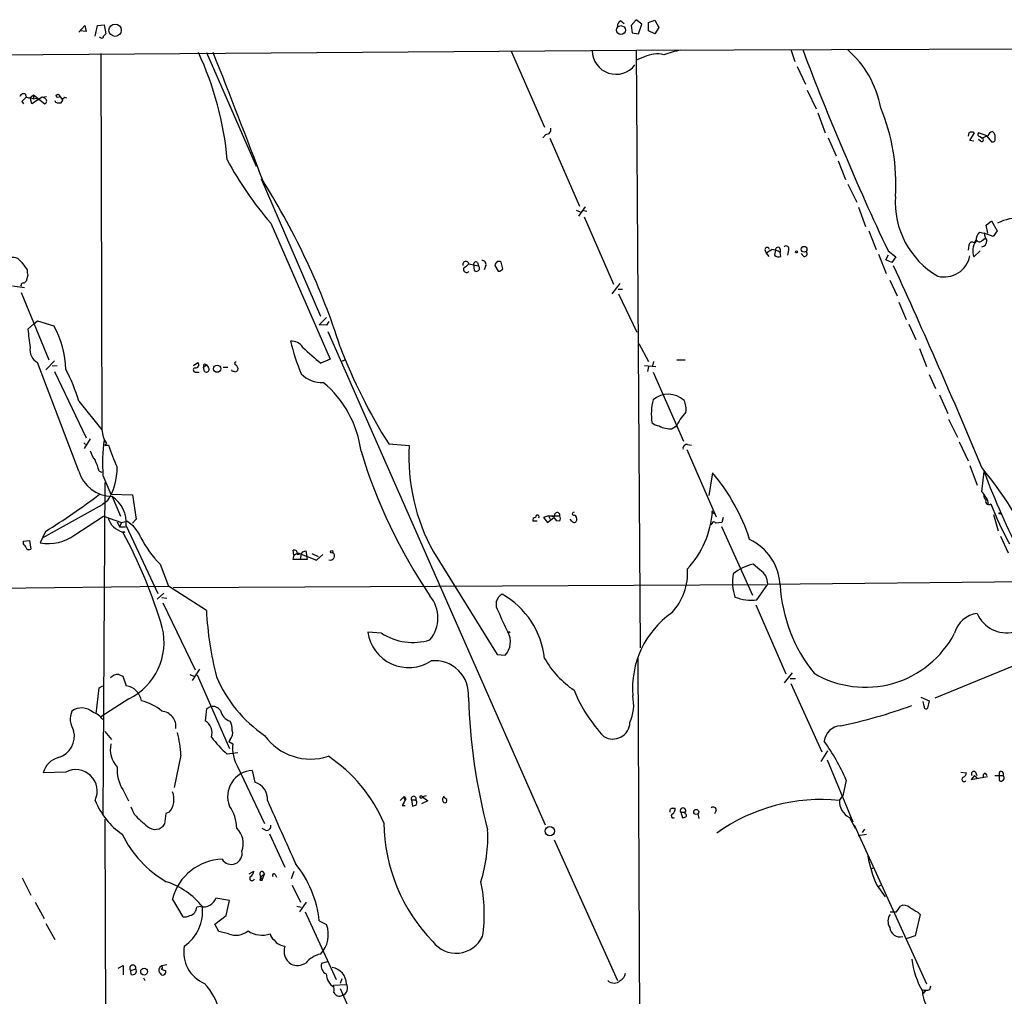
# Model space of a CAD drawing. Extents: x 0 to 1061, y 115 to 1011.
# Drawn here: x 212 to 360, y 824 to 970 of the extents above; entities that cross this region are included whole.
import ezdxf

# ---------------------------------------------------------------- set-up
doc = ezdxf.new("R2010")
doc.units = 0
doc.header["$MEASUREMENT"] = 0
doc.layers.add('MAIN', color=5, linetype='CONTINUOUS')

msp = doc.modelspace()

# ---------------------------------------------------------------- linework, layer by layer
at = {"layer": 'MAIN'}
for p, q in [((302.0907, 970.0433), (302.5987, 969.6199)), ((304.3767, 970.2126), (303.6147, 969.3659)), ((305.2233, 969.5353), (304.3767, 970.2126)), ((306.2393, 969.7893), (307.1707, 970.1279)), ((307.1707, 970.1279), (307.7633, 969.0273)), ((220.8107, 968.3499), (221.742, 969.3659)), ((221.9113, 968.4346), (220.98, 968.5193)), ((221.742, 969.3659), (221.9113, 968.4346)), ((223.266, 967.7573), (223.6047, 969.3659)), ((223.6047, 969.3659), (224.6207, 969.4506)), ((224.6207, 969.4506), (224.8747, 968.0959)), ((303.6147, 969.3659), (303.784, 968.2653)), ((304.7153, 968.0959), (305.2233, 969.5353)), ((306.2393, 968.5193), (306.2393, 969.7893)), ((307.1707, 968.0959), (306.2393, 968.5193)), ((307.7633, 969.0273), (307.1707, 968.0959)), ((224.1127, 967.5033), (223.9433, 967.5879)), ((303.784, 968.2653), (304.7153, 968.0959)), ((63.5847, 963.8626), (304.3767, 965.6406)), ((285.6653, 965.4713), (290.6607, 954.1259)), ((304.3767, 965.6406), (455.5067, 966.2333)), ((304.3767, 965.6406), (304.9693, 876.0633)), ((327.5753, 965.7253), (328.168, 963.9473)), ((224.1127, 965.1326), (224.282, 908.7446)), ((239.9453, 965.3019), (247.396, 948.2839)), ((305.6467, 964.6246), (304.4613, 964.2013)), ((328.5067, 963.1853), (329.7767, 960.5606)), ((330.0307, 959.6293), (331.3853, 956.8353)), ((213.5293, 958.5286), (214.0373, 958.9519)), ((213.5293, 958.5286), (214.0373, 958.3593)), ((213.7833, 957.5973), (213.5293, 958.5286)), ((215.3073, 958.6133), (213.7833, 957.5973)), ((214.0373, 958.9519), (214.0373, 958.3593)), ((214.0373, 958.9519), (215.7307, 957.5973)), ((214.0373, 958.3593), (214.4607, 958.4439)), ((214.4607, 958.4439), (214.7993, 958.1899)), ((215.3073, 958.6133), (215.9847, 958.6979)), ((215.7307, 958.4439), (215.3073, 958.6133)), ((217.932, 958.7826), (218.3553, 958.2746)), ((212.2593, 957.9359), (212.5133, 957.5973)), ((217.5933, 957.7666), (218.186, 957.7666)), ((331.6393, 956.2426), (332.74, 953.2793)), ((290.83, 953.0253), (290.4067, 952.5173)), ((291.4227, 952.4326), (295.91, 942.2726)), ((333.1633, 952.5173), (334.3487, 949.8079)), ((354.2453, 953.2793), (354.1607, 952.7713)), ((354.4147, 952.0939), (355.092, 953.2793)), ((355.0073, 952.0093), (354.4147, 952.0939)), ((357.124, 952.7713), (355.6847, 953.2793)), ((356.0233, 952.0093), (355.6847, 952.2633)), ((355.9387, 952.6866), (356.2773, 952.4326)), ((356.9547, 952.7713), (356.2773, 952.4326)), ((356.9547, 952.7713), (357.632, 951.9246)), ((358.2247, 952.3479), (358.2247, 952.8559)), ((334.6873, 949.0459), (335.788, 946.2519)), ((248.158, 946.3366), (257.048, 925.7626)), ((336.1267, 945.5746), (337.4813, 942.8653)), ((296.7567, 942.1879), (295.7407, 940.7486)), ((337.7353, 942.1033), (338.7513, 939.2246)), ((295.402, 941.6799), (295.9947, 941.4259)), ((296.5027, 941.5953), (297.0107, 941.5106)), ((296.5873, 940.6639), (300.99, 930.5886)), ((249.5973, 939.7326), (258.4873, 919.3279)), ((356.87, 939.3939), (357.632, 940.0713)), ((357.124, 938.2086), (356.87, 939.3939)), ((357.632, 940.0713), (358.4787, 938.5473)), ((339.2593, 938.5473), (340.36, 935.7533)), ((355.854, 938.3779), (356.5313, 938.2086)), ((356.2773, 937.1079), (356.7007, 937.4466)), ((357.886, 937.7006), (356.5313, 938.2086)), ((358.4787, 938.5473), (357.886, 937.7006)), ((354.2453, 936.4306), (354.1607, 935.6686)), ((355.092, 936.7693), (355.346, 937.1926)), ((323.6807, 935.7533), (323.85, 935.2453)), ((323.85, 935.2453), (324.2733, 934.7373)), ((325.2893, 935.6686), (325.12, 934.9066)), ((325.9667, 935.8379), (325.9667, 935.3299)), ((326.0513, 934.7373), (325.9667, 935.3299)), ((327.2367, 935.6686), (327.0673, 934.9066)), ((329.5227, 934.7373), (329.0993, 935.1606)), ((340.6987, 935.0759), (341.884, 932.1973)), ((341.7993, 934.2293), (342.2227, 934.9913)), ((342.138, 935.5839), (343.3233, 934.6526)), ((343.3233, 934.6526), (342.7307, 933.8059)), ((355.9387, 935.5839), (355.0073, 934.6526)), ((212.2593, 933.8059), (213.106, 932.7053)), ((279.3153, 933.6366), (280.7547, 933.2979)), ((279.9927, 933.5519), (280.0773, 932.6206)), ((280.5853, 933.8059), (280.7547, 933.2979)), ((281.8553, 933.3826), (281.6013, 932.7053)), ((283.21, 933.3826), (283.718, 932.5359)), ((284.3953, 932.8746), (284.1413, 933.8906)), ((342.7307, 933.8059), (341.7993, 934.2293)), ((213.1907, 931.9433), (212.9367, 931.0119)), ((210.9047, 930.3346), (212.6827, 930.0806)), ((212.1747, 930.4193), (212.09, 930.2499)), ((301.9213, 930.6733), (300.736, 929.1493)), ((342.392, 931.1813), (343.4927, 928.8106)), ((212.1747, 929.3186), (216.3233, 919.2433)), ((301.6673, 929.8266), (302.3447, 929.8266)), ((301.752, 929.1493), (304.4613, 923.3919)), ((343.7467, 927.8793), (344.8473, 925.2546)), ((256.8787, 924.4926), (257.9793, 925.5933)), ((213.1907, 923.8153), (214.0373, 924.5773)), ((214.0373, 924.5773), (214.63, 925.0853)), ((214.63, 925.0853), (217.0853, 924.3233)), ((257.9793, 924.4079), (256.8787, 924.4926)), ((258.318, 925.0006), (257.9793, 924.4079)), ((345.2707, 924.5773), (346.2867, 922.2913)), ((258.1487, 923.4766), (290.7453, 849.5626)), ((304.8, 921.6986), (306.2393, 918.9893)), ((346.8793, 920.9366), (347.8953, 918.2273)), ((220.8107, 902.5639), (214.63, 918.8199)), ((217.17, 919.0739), (215.9, 917.7193)), ((216.8313, 918.3966), (217.5933, 918.3119)), ((237.998, 918.3966), (238.6753, 918.8199)), ((239.522, 918.1426), (239.9453, 918.4813)), ((239.6913, 917.4653), (239.522, 918.1426)), ((239.6913, 918.6506), (239.9453, 918.4813)), ((239.9453, 918.4813), (240.1993, 918.1426)), ((239.9453, 918.4813), (240.1993, 918.1426)), ((242.4853, 918.1426), (243.1627, 918.1426)), ((258.4873, 919.3279), (257.1327, 918.7353)), ((260.1807, 918.9893), (260.6887, 919.2433)), ((305.6467, 918.3966), (307.34, 918.2273)), ((306.2393, 918.2273), (306.07, 917.4653)), ((307.0013, 918.9893), (306.832, 918.3119)), ((310.4727, 919.2433), (311.7427, 919.2433)), ((217.17, 917.4653), (221.9113, 907.5593)), ((238.4213, 917.3806), (238.8447, 917.3806)), ((243.84, 917.5499), (243.7553, 917.7193)), ((306.9167, 917.3806), (311.4887, 907.0513)), ((348.3187, 917.0419), (349.25, 914.9253)), ((349.8427, 913.9939), (351.1127, 911.1999)), ((220.8107, 913.0626), (224.282, 908.7446)), ((351.1973, 910.3533), (352.552, 907.6439)), ((310.3033, 909.1679), (309.7953, 908.9139)), ((221.5727, 906.7973), (221.8267, 906.5433)), ((221.6573, 905.9506), (222.5887, 907.3899)), ((224.9593, 906.7126), (224.7053, 906.4586)), ((224.7053, 906.4586), (225.298, 906.4586)), ((267.2927, 906.6279), (270.3407, 906.3739)), ((312.0813, 906.5433), (312.674, 906.4586)), ((352.806, 906.9666), (354.1607, 904.0879)), ((311.9967, 905.7813), (316.3993, 895.7059)), ((354.4147, 903.4106), (355.5153, 900.4473)), ((223.8587, 902.5639), (224.282, 902.3946)), ((315.8067, 902.3099), (315.2987, 898.9233)), ((356.1927, 899.4313), (356.5313, 902.4793)), ((224.4513, 901.8866), (225.6367, 899.0926)), ((224.7053, 900.8706), (224.4513, 851.0019)), ((225.6367, 899.0926), (228.854, 899.0079)), ((228.854, 899.0079), (229.4467, 895.3673)), ((215.392, 892.5733), (224.3667, 897.5686)), ((225.1287, 898.0766), (224.3667, 897.5686)), ((225.806, 898.7539), (227.076, 895.7906)), ((315.8913, 896.2986), (316.0607, 896.2139)), ((357.9707, 896.0446), (358.648, 893.5893)), ((220.218, 892.9966), (224.536, 895.7906)), ((224.536, 895.7906), (227.2453, 894.8593)), ((226.568, 894.9439), (226.9067, 894.1819)), ((227.2453, 894.8593), (226.9067, 894.1819)), ((227.2453, 894.8593), (228.0073, 895.0286)), ((229.4467, 895.3673), (228.854, 894.7746)), ((289.56, 895.0286), (288.8827, 895.0286)), ((291.2533, 895.8753), (290.4913, 895.6213)), ((290.4913, 895.6213), (291.084, 894.8593)), ((291.084, 894.8593), (292.0153, 895.6213)), ((291.2533, 895.8753), (291.5073, 895.3673)), ((291.2533, 895.8753), (292.9467, 895.8753)), ((292.0153, 895.6213), (292.4387, 895.1133)), ((292.0153, 895.6213), (292.4387, 895.1133)), ((292.9467, 895.0286), (292.4387, 895.1133)), ((294.7247, 895.0286), (294.4707, 895.3673)), ((315.722, 894.6899), (315.5527, 894.5206)), ((317.246, 894.8593), (316.3147, 894.7746)), ((317.4153, 895.6213), (317.246, 894.8593)), ((215.8153, 893.5046), (215.0533, 891.8113)), ((226.9067, 894.1819), (227.838, 894.1819)), ((227.9227, 894.3513), (232.664, 884.1913)), ((317.1613, 894.2666), (321.818, 883.9373)), ((212.5133, 892.0653), (213.4447, 892.1499)), ((212.5133, 891.6419), (212.5133, 892.0653)), ((213.4447, 892.1499), (213.614, 890.8799)), ((358.9867, 892.8273), (360.172, 890.2873)), ((253.0687, 889.9486), (252.984, 890.7106)), ((253.0687, 889.9486), (253.6613, 890.2873)), ((253.6613, 890.2873), (256.4553, 889.1866)), ((254.1693, 890.1179), (254, 889.3559)), ((254.4233, 890.4566), (254.8467, 890.6259)), ((254.8467, 890.6259), (255.016, 889.7793)), ((255.778, 890.2026), (256.7093, 889.7793)), ((273.9813, 890.4566), (283.5487, 875.0473)), ((253.0687, 889.9486), (252.8993, 889.3559)), ((252.8993, 889.3559), (255.1007, 889.3559)), ((255.1007, 889.3559), (255.016, 889.7793)), ((256.4553, 889.1866), (257.3867, 890.0333)), ((233.0027, 888.5939), (234.2727, 885.2919)), ((322.9187, 887.7473), (321.9027, 888.5939)), ((324.104, 885.6306), (366.0987, 886.0539)), ((202.438, 884.9533), (234.2727, 885.2919)), ((233.5953, 884.2759), (232.5793, 883.3446)), ((239.9453, 881.6513), (234.2727, 885.2919)), ((234.95, 885.1226), (323.7653, 885.5459)), ((322.4953, 883.2599), (324.104, 885.6306)), ((233.2567, 883.5986), (234.0187, 883.5139)), ((233.426, 882.8366), (238.252, 872.7613)), ((322.326, 882.4979), (326.8133, 872.1686)), ((266.192, 878.2646), (264.16, 878.4339)), ((283.5487, 875.0473), (284.734, 874.9626)), ((304.6307, 874.5393), (304.8847, 816.0346)), ((365.3367, 875.1319), (349.1653, 868.5279)), ((238.9293, 872.8459), (237.8287, 871.1526)), ((226.822, 872.0839), (227.4147, 871.8299)), ((227.4147, 871.8299), (227.9227, 870.3906)), ((237.49, 872.0839), (238.0827, 871.8299)), ((238.5907, 871.9993), (243.4167, 860.9926)), ((327.7447, 872.3379), (326.5593, 870.8139)), ((327.4907, 871.4913), (328.2527, 871.4913)), ((223.4353, 866.1573), (223.8587, 870.0519)), ((223.8587, 870.0519), (224.4513, 870.3906)), ((327.5753, 870.7293), (332.232, 860.4846)), ((228.346, 868.4433), (224.1127, 865.7339)), ((347.0487, 868.6973), (348.3187, 868.1046)), ((347.5567, 867.3426), (347.3873, 868.0199)), ((348.3187, 868.1046), (348.0647, 867.0039)), ((239.9453, 866.9193), (239.776, 865.1413)), ((240.6227, 867.2579), (239.9453, 866.9193)), ((224.7053, 863.5326), (225.7213, 862.3473)), ((243.5013, 862.3473), (243.332, 862.0086)), ((243.332, 862.0086), (243.9247, 861.6699)), ((333.0787, 860.6539), (332.0627, 859.0453)), ((236.1353, 859.9766), (235.1193, 855.1506)), ((244.6867, 860.3153), (243.078, 860.1459)), ((332.994, 859.2993), (336.8887, 849.9859)), ((244.6867, 858.1986), (248.666, 849.7319)), ((246.8033, 857.6906), (247.2267, 855.9126)), ((218.8633, 857.4366), (215.4767, 857.3519)), ((335.8727, 856.2513), (335.3647, 853.8806)), ((353.06, 857.4366), (353.9067, 857.3519)), ((355.092, 856.9286), (354.584, 856.3359)), ((354.584, 856.3359), (357.0393, 856.7593)), ((355.092, 856.9286), (355.5153, 856.5899)), ((355.2613, 857.4366), (355.4307, 856.9286)), ((356.7007, 857.2673), (356.9547, 856.9286)), ((358.14, 856.9286), (359.41, 856.9286)), ((358.8173, 857.0979), (358.8173, 856.1666)), ((359.41, 857.3519), (359.41, 856.9286)), ((227.4147, 854.8119), (228.2613, 853.1186)), ((268.986, 853.2033), (269.5787, 853.7959)), ((269.5787, 853.7959), (269.8327, 853.4573)), ((269.6633, 853.3726), (269.8327, 853.4573)), ((270.6793, 853.2879), (271.3567, 853.2879)), ((270.6793, 853.2879), (270.8487, 852.3566)), ((272.8807, 853.8806), (272.3727, 853.7113)), ((272.3727, 853.7113), (273.1347, 853.1186)), ((275.844, 853.4573), (275.59, 853.6266)), ((334.8567, 853.2033), (335.3647, 853.8806)), ((229.1927, 851.0866), (228.6847, 852.1873)), ((269.3247, 852.4413), (269.748, 852.4413)), ((273.1347, 853.1186), (272.2033, 852.6953)), ((309.88, 852.0179), (310.2187, 852.0179)), ((224.7053, 850.4093), (225.6367, 637.8113)), ((233.8493, 851.2559), (233.68, 849.6473)), ((234.3573, 851.4253), (233.8493, 851.2559)), ((311.0653, 851.4253), (311.7427, 851.4253)), ((311.0653, 851.4253), (311.3193, 850.5786)), ((311.7427, 851.1713), (311.7427, 851.4253)), ((313.6053, 851.1713), (313.7747, 850.4939)), ((316.3993, 851.6793), (316.1453, 851.1713)), ((336.3807, 850.6633), (337.2273, 849.0546)), ((248.8353, 848.7159), (248.3273, 848.9699)), ((337.058, 849.5626), (347.8953, 825.6866)), ((338.328, 848.3773), (338.6667, 848.8853)), ((249.428, 848.2079), (251.714, 843.2126)), ((337.6507, 847.9539), (338.9207, 848.1233)), ((292.1, 847.2766), (301.5827, 826.1946)), ((339.598, 842.9586), (340.106, 843.1279)), ((212.344, 841.6039), (213.614, 838.9793)), ((246.38, 842.1966), (247.0573, 842.6199)), ((248.158, 841.7733), (248.666, 842.1966)), ((248.2427, 841.5193), (248.3273, 841.2653)), ((248.3273, 842.6199), (248.666, 842.1966)), ((248.3273, 841.2653), (248.666, 842.1966)), ((250.2747, 842.1119), (250.444, 841.6886)), ((253.0687, 842.5353), (252.6453, 841.4346)), ((247.9887, 841.2653), (248.3273, 841.2653)), ((252.8147, 840.5033), (254.0847, 837.9633)), ((340.4447, 840.5033), (341.7147, 838.7253)), ((340.614, 840.2493), (341.0373, 840.5033)), ((236.474, 835.7619), (234.8653, 838.4713)), ((243.4167, 838.2173), (241.3847, 838.5559)), ((214.2913, 837.9633), (215.646, 835.5079)), ((239.0987, 837.2859), (238.506, 837.2013)), ((242.9087, 835.9313), (243.4167, 838.2173)), ((253.492, 837.3706), (254.1693, 837.2013)), ((254.9313, 837.9633), (253.9153, 836.5239)), ((343.408, 836.5239), (344.0007, 837.3706)), ((241.2153, 834.6613), (242.9087, 835.9313)), ((254.762, 836.5239), (259.4187, 826.3639)), ((342.4767, 836.5239), (343.408, 836.5239)), ((346.964, 836.1006), (346.202, 832.8833)), ((346.6253, 836.4393), (346.964, 836.1006)), ((215.9, 834.7459), (217.2547, 832.3753)), ((241.808, 833.5606), (241.2153, 834.6613)), ((256.8787, 835.1693), (257.9793, 834.5766)), ((243.2473, 833.2219), (241.808, 833.5606)), ((346.202, 832.8833), (344.8473, 832.4599)), ((226.7373, 828.0573), (227.4993, 828.4806)), ((227.4993, 828.4806), (227.4993, 827.0413)), ((234.0187, 828.5653), (233.2567, 828.3959)), ((258.064, 828.9886), (257.2173, 828.7346)), ((228.6, 827.7186), (229.362, 827.9726)), ((228.6847, 827.1259), (228.6, 827.7186)), ((230.5473, 826.6179), (230.7167, 826.1946)), ((233.3413, 827.9726), (233.172, 827.8879)), ((233.172, 827.8879), (233.8493, 827.6339)), ((258.9953, 825.5173), (260.858, 825.6019)), ((260.2653, 826.4486), (260.0113, 825.7713)), ((348.4033, 824.8399), (348.5727, 825.4326)), ((260.0113, 825.0093), (264.5833, 814.6799)), ((347.8107, 824.7553), (347.3873, 824.2473))]:
    msp.add_line(p, q, dxfattribs=at)
for centre, radius in [((226.2697, 968.6276), 0.9288), ((302.0949, 968.6484), 0.6718), ((217.684, 958.7887), 0.248), ((329.5524, 935.8013), 0.4339), ((328.4219, 935.4147), 0.1693), ((241.5729, 917.8996), 0.5394), ((358.902, 896.214), 0.1197), ((227.5839, 893.42), 0.0846), ((258.7413, 890.4566), 0.1893), ((285.3266, 878.3917), 0.0946), ((272.161, 853.7113), 0.2116), ((313.3851, 851.4761), 0.3759), ((291.4435, 848.5895), 0.6839), ((230.6168, 827.5396), 0.5148)]:
    msp.add_circle(centre, radius, dxfattribs=at)
for centre, radius, start, end in [((302.3089, 969.3366), 0.7396, 107.158544, 190.911862), ((224.2821, 967.7008), 0.2601, 229.379598, 12.545532), ((309.3428, 883.2642), 119.7133, 134.876948, 135.106165), ((301.3588, 965.6189), 3.5867, 181.006459, 322.577699), ((315.5034, 943.8955), 22.1934, 101.535441, 108.32596), ((708.4712, 1108.7488), 405.1988, 200.669152, 205.299999), ((326.3024, 954.3553), 14.9712, 10.192742, 49.416472), ((194.9915, 944.9306), 48.277, 5.091837, 24.958818), ((-1183.3179, 400.5956), 1532.1437, 20.8497235, 21.6276167), ((307.5171, 961.1299), 3.9638, 75.264677, 118.156156), ((212.5557, 958.5497), 0.57, 58.677654, 164.930019), ((381.9479, 788.9247), 239.4974, 134.885409, 135.114591), ((213.3448, 958.9882), 0.4952, 174.390726, 291.872304), ((215.5614, 958.0206), 0.4559, 291.799076, 68.200924), ((217.551, 958.0629), 0.2993, 171.856362, 278.124688), ((217.4831, 958.4186), 0.9587, 317.151439, 356.453861), ((218.7748, 958.1322), 0.4046, 50.395708, 145.850351), ((314.3141, 945.7503), 28.9964, 355.968866, 22.838073), ((290.8572, 953.7804), 0.7556, 267.937, 13.484526), ((354.6686, 952.4322), 0.947, 63.443066, 116.551522), ((355.9598, 953.0464), 0.3604, 139.748707, 266.643808), ((356.2081, 952.1863), 0.2558, 223.764959, 74.306858), ((358.0552, 952.5174), 0.9652, 105.251474, 164.748526), ((357.8013, 952.3141), 0.4247, 246.507351, 4.56424), ((357.124, 952.5172), 1.1516, 17.103826, 53.975919), ((288.7248, 973.6149), 51.7588, 208.125856, 220.890793), ((158.0831, 888.7604), 106.963, 17.649359, 32.298096), ((356.1073, 942.899), 12.8942, 176.38547, 239.632414), ((361.876, 932.9833), 7.5184, 87.499623, 116.142786), ((357.2449, 937.0837), 1.8999, 137.062533, 181.821844), ((359.6812, 938.7885), 3.2028, 190.43141, 211.649458), ((324.0194, 935.7533), 0.3386, 0, 180), ((325.628, 935.7532), 0.3491, 14.040224, 194.024302), ((326.8662, 935.8802), 0.4267, 330.268444, 135.997091), ((354.7633, 936.3633), 0.5224, 51.006164, 172.597439), ((357.2513, 935.5415), 2.4136, 142.12689, 201.609657), ((355.8493, 937.5643), 0.6257, 216.446822, 313.16074), ((356.0967, 937.0325), 0.8613, 276.399698, 5.022182), ((210.9893, 933.1288), 1.4391, 28.064291, 118.075063), ((197.2623, 1147.1926), 246.8726, 300.848194, 301.077357), ((324.6962, 933.6355), 2.1178, 53.136595, 89.986473), ((325.7126, 935.52), 0.8529, 225.988088, 293.39972), ((329.618, 935.113), 0.3875, 255.766569, 51.106964), ((350.5623, 935.5769), 3.9256, 255.640211, 348.911613), ((278.8496, 933.5097), 0.4717, 15.238077, 195.264706), ((278.9343, 932.7899), 0.4579, 146.309932, 326.309933), ((277.7483, 934.8651), 1.9912, 293.846208, 321.904188), ((280.3424, 933.5542), 0.3497, 46.019308, 180.376833), ((280.416, 932.9592), 0.4715, 225, 45.008591), ((281.2819, 933.5481), 0.5968, 343.900314, 91.843586), ((284.465, 933.0586), 1.2961, 134.987497, 165.524183), ((283.7179, 933.0435), 0.947, 63.443066, 100.291859), ((-494.2272, 549.4586), 921.0083, 22.5780413, 24.6301916), ((214.6709, 932.4935), 1.5792, 172.29219, 200.390429), ((283.8026, 933.2132), 0.6826, 262.88019, 330.261365), ((212.4709, 930.4617), 0.2992, 81.85365, 188.14635), ((212.4707, 931.3087), 0.5525, 274.422569, 327.506537), ((204.4358, 917.3713), 14.434, 1.717465, 28.79262), ((256.6451, 927.87), 43.6432, 185.330794, 188.916013), ((215.7129, 920.7493), 2.2125, 170.724999, 240.696133), ((252.6513, 919.8904), 2.1488, 34.4481, 92.41647), ((288.5356, 931.1028), 37.0996, 194.143782, 202.130754), ((279.5822, 947.1268), 36.1947, 225.964918, 231.666155), ((335.1092, 949.6381), 80.3054, 200.746965, 212.383458), ((238.3943, 918.4774), 0.443, 251.262378, 50.633246), ((239.988, 918.2695), 0.483, 127.902035, 195.233269), ((239.9454, 917.8039), 0.4233, 233.113861, 53.143638), ((244.3904, 918.693), 0.2158, 78.695275, 258.674454), ((243.9836, 917.8631), 0.7176, 348.441114, 59.482638), ((198.5026, 906.6705), 23.2058, 15.988976, 28.670205), ((238.3367, 917.7193), 0.349, 104.044206, 284.024302), ((201.7715, 790.4728), 133.8594, 71.45383, 71.683027), ((329.1673, 832.9), 119.7133, 134.885375, 135.114625), ((257.2046, 920.0908), 4.2426, 224.32102, 273.604134), ((247.0678, 903.4208), 16.2136, 7.465063, 50.084934), ((309.1975, 910.5753), 3.5014, 47.270816, 130.647442), ((315.2357, 911.1182), 8.5833, 165.743898, 188.528389), ((308.9268, 911.8621), 2.9421, 350.357427, 25.902254), ((565.3743, 699.2361), 330.5852, 140.08205, 140.311259), ((307.8519, 910.7921), 1.4548, 220.601295, 269.846403), ((309.4568, 912.0466), 3.1509, 239.297883, 276.167097), ((606.9918, 740.4107), 341.3254, 150.139484, 150.368667), ((228.9152, 909.1601), 4.6518, 185.124511, 211.744918), ((247.448, 903.8259), 23.0783, 171.541405, 184.820319), ((252.5881, 915.0596), 28.6134, 197.493248, 204.581917), ((299.819, 904.7412), 29.5235, 176.829826, 208.936398), ((311.9967, 905.9506), 0.5987, 81.876665, 188.132809), ((227.9789, 907.5891), 5.821, 199.856629, 215.939303), ((339.9032, 928.8091), 80.2123, 196.873053, 214.088216), ((217.2528, 901.0436), 6.7786, 12.960532, 27.49045), ((225.9176, 904.0799), 5.3272, 196.533694, 268.799611), ((217.5915, 902.956), 8.9787, 327.081962, 1.280189), ((293.8273, 883.4582), 28.9565, 17.819171, 40.619645), ((317.5005, 870.2386), 50.7456, 21.410696, 40.31716), ((483.6095, 950.8171), 135.9611, 200.825733, 212.46202), ((155.4775, 989.974), 113.7849, 302.024353, 306.992662), ((354.1723, 897.1208), 3.0692, 8.389353, 48.832163), ((356.9546, 898.7962), 0.4733, 153.429535, 259.701651), ((223.2539, 894.8168), 4.6919, 354.306175, 57.047957), ((357.251, 898.0343), 0.4827, 142.12814, 307.87186), ((410.0434, 918.3976), 56.4461, 201.561894, 208.294527), ((292.5527, 895.9502), 0.4011, 349.236419, 203.446168), ((295.0351, 896.1575), 0.2276, 82.88123, 299.741759), ((301.7122, 897.5112), 14.1271, 317.221699, 356.109172), ((315.849, 896.4256), 0.1339, 108.421413, 288.421413), ((228.2073, 896.4139), 3.0971, 194.827742, 255.172258), ((225.8465, 891.0257), 4.5489, 19.89013, 61.639443), ((289.3248, 895.1604), 0.4613, 92.335786, 196.600508), ((289.5795, 895.6962), 0.2836, 325.760914, 195.31537), ((292.015, 899.0876), 3.3014, 256.660403, 272.946473), ((291.9297, 895.452), 1.1016, 337.396939, 22.59826), ((295.0652, 895.2956), 0.4327, 218.101448, 346.949801), ((294.7838, 895.3417), 0.7175, 348.437913, 59.496397), ((316.0325, 894.6335), 0.3155, 26.565051, 169.704897), ((163.3608, 858.5072), 72.9507, 16.405816, 28.592677), ((211.8358, 890.7103), 1.1519, 17.115163, 53.973724), ((216.2818, 898.3031), 6.607, 259.284137, 306.566898), ((245.3791, 900.5779), 17.2276, 207.68673, 224.077153), ((317.9026, 885.0383), 8.0752, 3.002681, 64.376777), ((213.3318, 891.1904), 0.4196, 199.652905, 312.26634), ((253.111, 890.2449), 0.4827, 344.745922, 105.254078), ((253.7741, 890.852), 0.7602, 254.949147, 328.65619), ((258.54, 889.8616), 0.6307, 249.389726, 54.004016), ((303.3483, 887.3239), 8.753, 316.625314, 3.882653), ((325.7839, 885.9105), 6.9567, 169.698174, 198.671954), ((323.2243, 882.1024), 6.6247, 101.507538, 130.302789), ((321.6996, 885.6744), 2.4048, 358.956381, 59.539649), ((349.2476, 886.8346), 23.3214, 183.375867, 218.69929), ((269.4701, 880.5506), 5.1893, 320.48282, 39.51718), ((285.0635, 882.5918), 1.6916, 116.42569, 217.305488), ((278.0507, 873.0733), 12.6855, 6.251259, 60.43058), ((321.6913, 890.0774), 6.8647, 248.660772, 276.725928), ((291.7385, 884.5493), 51.8742, 183.202548, 194.289877), ((308.4428, 891.0293), 26.4737, 200.942898, 208.409475), ((317.7763, 869.9326), 13.9484, 125.327191, 184.383079), ((356.0286, 877.2245), 4.0362, 97.306373, 165.066845), ((359.9429, 883.1319), 4.8196, 203.269146, 282.897849), ((224.2197, 876.879), 9.3908, 296.065445, 13.751533), ((270.2771, 879.2963), 6.1776, 188.024777, 303.010959), ((282.594, 876.985), 2.9444, 316.618343, 29.477215), ((270.9376, 885.6755), 8.8001, 237.366367, 286.746826), ((338.7264, 885.2936), 15.1337, 239.505297, 332.324687), ((274.1814, 869.0742), 5.0704, 354.776618, 96.098851), ((303.4119, 881.8802), 14.7558, 210.214177, 235.543132), ((226.8276, 870.2284), 1.8555, 90.172921, 133.429898), ((259.8969, 879.4626), 19.9783, 202.723462, 235.795055), ((227.5417, 867.7236), 2.6941, 8.130102, 81.869898), ((315.677, 878.1154), 22.2603, 202.175704, 223.577506), ((228.9317, 861.7406), 6.4909, 48.216184, 78.653713), ((368.2576, 871.4327), 89.0716, 181.814348, 194.71961), ((297.5877, 867.5227), 6.4231, 335.776485, 12.077064), ((222.5243, 865.3709), 2.9857, 156.098109, 213.987061), ((221.2575, 864.5804), 2.478, 47.634857, 126.179008), ((233.0381, 864.2386), 2.3522, 353.097346, 84.667518), ((240.9176, 865.93), 1.3603, 32.72156, 102.521041), ((244.2966, 867.2164), 2.3016, 193.853902, 249.784853), ((320.2064, 936.441), 73.5698, 281.620947, 290.269802), ((347.853, 867.2367), 0.3147, 160.332702, 312.282263), ((221.8187, 863.2709), 3.3303, 37.768001, 70.556339), ((238.7305, 863.3404), 2.0824, 341.680776, 59.86299), ((241.4351, 863.8203), 2.4078, 357.181443, 30.893973), ((216.8587, 862.8213), 3.3093, 285.853121, 15.432175), ((242.6546, 863.2786), 1.2587, 312.275833, 19.651374), ((300.8875, 864.9523), 2.5587, 238.502816, 358.544286), ((335.1896, 861.742), 2.6424, 93.549689, 172.359934), ((215.6073, 858.6289), 20.5722, 3.75618, 13.305075), ((254.6464, 873.3196), 17.5321, 217.338868, 228.712222), ((255.5991, 867.9384), 8.5472, 215.790162, 287.950562), ((305.982, 843.2108), 32.6115, 23.570335, 35.381231), ((229.3555, 860.807), 3.8176, 166.936426, 223.098944), ((249.0145, 860.9679), 5.138, 172.147144, 212.614622), ((218.6754, 856.4392), 3.3264, 105.925285, 164.074715), ((246.0024, 841.2085), 22.2601, 22.74969, 56.670372), ((220.374, 854.6017), 3.2123, 334.194338, 118.052867), ((232.3964, 857.8566), 5.8384, 176.641838, 211.43231), ((247.0332, 853.8026), 3.8949, 93.383997, 201.793214), ((353.5485, 856.3691), 0.3403, 116.120732, 323.483672), ((353.0962, 857.4307), 0.8143, 291.805329, 354.446932), ((355.0073, 857.1826), 0.3592, 45, 225), ((356.7713, 856.8863), 0.3875, 100.497939, 213.11188), ((359.1136, 857.2249), 0.3224, 23.193924, 203.200924), ((359.0743, 856.5782), 0.4852, 238.019649, 46.2274), ((246.5173, 853.43), 2.582, 354.96288, 74.052775), ((233.7876, 857.455), 11.3482, 202.003266, 235.316502), ((232.1985, 853.3514), 2.8932, 318.260382, 22.816075), ((2621.8626, 1906.8037), 2596.1754, 203.9430174, 204.172202), ((523.5785, 725.9494), 283.981, 153.320357, 153.54954), ((270.044, 853.6688), 0.4823, 164.721961, 217.88436), ((271.018, 853.4403), 0.3714, 335.774365, 204.225635), ((271.004, 852.8999), 0.5243, 326.51299, 47.728516), ((275.8862, 853.3303), 0.5518, 122.463229, 212.486322), ((275.7049, 853.173), 0.3164, 206.079162, 63.928796), ((332.1612, 826.4635), 26.8753, 84.243756, 125.685112), ((337.5234, 853.0761), 2.6697, 177.269095, 244.657805), ((238.125, 848.7584), 6.3992, 2.653017, 34.214547), ((270.7893, 853.3136), 0.9588, 273.551733, 312.844497), ((309.8462, 851.5946), 0.4247, 85.434686, 203.492649), ((309.2332, 851.9211), 0.9902, 310.782042, 5.60984), ((311.404, 851.6657), 0.4153, 324.633909, 215.366091), ((315.9336, 851.7386), 0.4694, 352.743283, 129.145968), ((239.9385, 860.9003), 14.5527, 222.404176, 232.800248), ((309.9223, 850.875), 0.2993, 98.124688, 315), ((269.2508, 977.6557), 133.8594, 288.316974, 288.54617), ((311.6791, 850.9384), 0.2414, 307.88123, 74.726148), ((232.2733, 850.5032), 1.6466, 226.508407, 328.681775), ((242.2106, 846.729), 3.2756, 339.526868, 45.233768), ((248.9792, 849.334), 0.6346, 256.894405, 13.105595), ((292.7869, 850.2784), 26.2603, 181.007627, 223.999601), ((260.4213, 847.6686), 21.7175, 342.149141, 2.987828), ((242.3858, 855.4816), 16.7578, 206.04639, 239.711692), ((242.6252, 836.3626), 8.0413, 92.203666, 164.797375), ((243.7013, 845.2314), 1.6167, 211.034259, 12.571475), ((359.637, 848.8961), 20.9472, 191.217131, 203.619777), ((240.2669, 833.2764), 16.7193, 6.500764, 38.658631), ((246.7973, 841.5193), 0.355, 134.315222, 346.194739), ((245.9574, 842.7042), 1.1031, 302.449681, 355.617229), ((248.4542, 842.1543), 0.4826, 105.245747, 232.137512), ((375.0657, 799.1968), 133.8593, 161.453816, 161.683013), ((248.158, 841.6322), 0.1411, 90, 306.878017), ((250.0842, 841.9638), 0.2414, 37.862488, 232.11877), ((230.2783, 829.8904), 11.7063, 39.179518, 71.803096), ((259.3404, 836.2283), 22.2725, 351.141906, 12.400791), ((239.5366, 839.1901), 1.9539, 257.049122, 341.059663), ((233.0808, 836.5705), 6.3126, 304.357438, 6.50728), ((237.1042, 837.2813), 1.4041, 285.948759, 356.733703), ((344.542, 836.2332), 1.2596, 44.530426, 115.450243), ((515.3529, 1133.0945), 341.2819, 240.141033, 240.370223), ((236.6854, 837.6257), 1.8757, 263.528928, 295.401096), ((343.8351, 835.066), 1.7075, 142.705965, 212.31163), ((254.0125, 833.1158), 4.2272, 315.89712, 20.216559), ((343.9404, 834.3022), 1.5555, 185.492889, 284.858106), ((244.3728, 835.9264), 2.9294, 247.40496, 308.858663), ((248.2671, 836.5953), 3.596, 235.120235, 290.266249), ((250.7405, 833.3489), 1.2343, 185.905504, 239.027486), ((277.3903, 834.6827), 4.3827, 217.140782, 334.538847), ((241.5511, 830.411), 4.9986, 169.063907, 248.156872), ((251.8972, 833.5307), 2.1791, 214.685509, 265.177403), ((253.9775, 830.6226), 2.3804, 161.971516, 235.968131), ((257.9879, 826.1805), 4.1025, 103.244278, 139.967687), ((228.9083, 828.0638), 0.4628, 348.634221, 228.231785), ((233.5112, 827.7576), 0.6872, 111.737928, 222.275372), ((232.8761, 828.0997), 0.4823, 344.718831, 37.891655), ((253.5766, 830.9364), 2.4689, 247.838749, 300.960573), ((258.4704, 828.379), 1.3026, 164.157318, 243.769375), ((258.4509, 825.6785), 2.4918, 0.186249, 81.342121), ((359.1965, 831.2317), 13.6246, 187.675789, 209.194787), ((228.9141, 827.6367), 0.5599, 245.815178, 36.867851), ((233.426, 827.4646), 0.4559, 201.799076, 21.799076), ((260.6681, 827.4667), 2.7852, 185.275818, 235.236672), ((301.4199, 827.4145), 1.3534, 295.661921, 354.947006), ((232.7649, 819.4007), 9.4106, 343.93543, 42.606493), ((255.7354, 824.7128), 3.3577, 354.939051, 13.862835), ((260.0132, 825.0616), 1.1201, 287.498356, 33.917065), ((301.0747, 827.1365), 1.3246, 225.321144, 314.67578), ((259.8843, 824.7128), 0.8571, 200.217266, 302.913167), ((347.8107, 826.8735), 2.1182, 253.751048, 286.246355), ((351.5779, 824.6643), 4.2759, 181.050591, 225.345842)]:
    msp.add_arc(centre, radius, start, end, dxfattribs=at)

doc.saveas('drawing.dxf')
